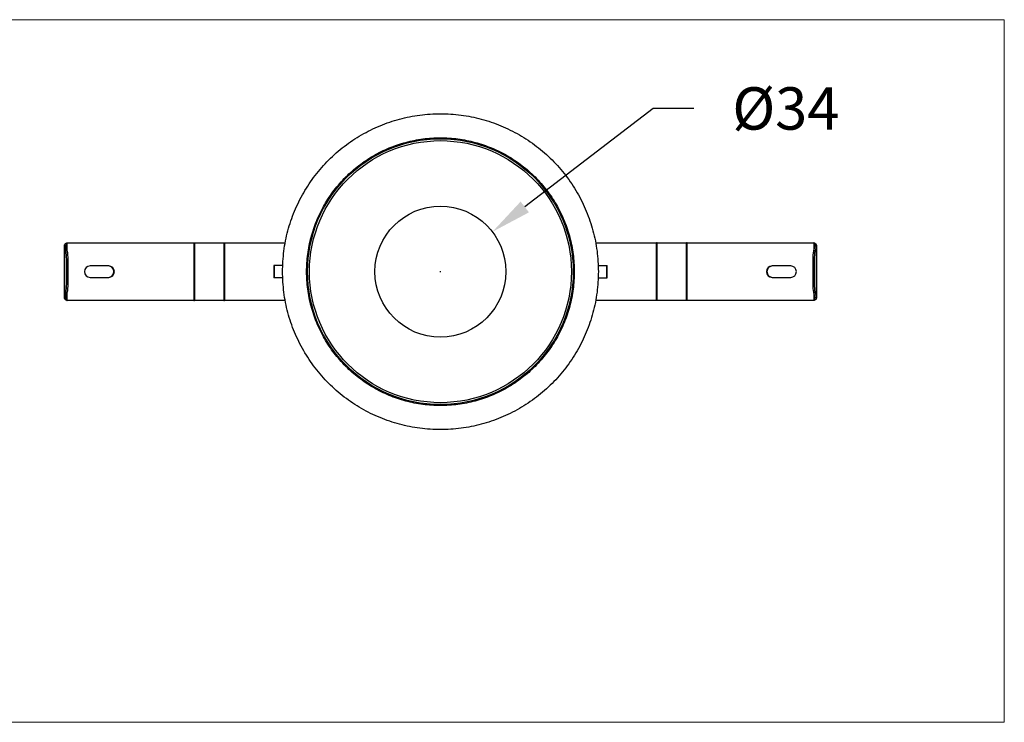
# Model space of a CAD drawing. Units: inches. Extents: x -14741 to -13530, y -25198 to -25016.
# Drawn here: x -13785 to -13530, y -25198 to -25016 of the extents above; entities that cross this region are included whole.
import ezdxf

# ---------------------------------------------------------------- set-up
doc = ezdxf.new("R2010")
doc.units = ezdxf.units.IN
doc.header["$MEASUREMENT"] = 0
doc.layers.get('0').update_dxf_attribs({"lineweight": 9})
doc.layers.add('DIMENSION', color=3, linetype='ByLayer', lineweight=15)
doc.styles.get("Standard").update_dxf_attribs({"font": 'arial.ttf'})
doc.dimstyles.new('SCALE 8', dxfattribs={"dimtxt": 11, "dimasz": 10.6, "dimexe": 5.5, "dimexo": 0, "dimgap": 10, "dimtad": 0, "dimtih": 1, "dimtoh": 1, "dimdec": 1, "dimdsep": 46, "dimtxsty": 'Standard', "dimcen": 0.09, "dimadec": 0, "dimazin": 0, "dimtfac": 1, "dimtdec": 1, "dimtofl": 0, "dimtmove": 0, "dimatfit": 3, "dimfxl": 1, "dimtolj": 1, "dimtzin": 0, "dimarcsym": 0})

# ---------------------------------------------------------------- blocks, each defined once
blk = doc.blocks.new('*D31')
at = {"layer": 'Defpoints', "color": 0}
for p in [(-13662.51, -25071.08), (-13689.5, -25091.77)]:
    blk.add_point(p, dxfattribs=at)
at = {"layer": 'DIMENSION', "color": 0, "lineweight": -2}
for p, q in [((-13620.78, -25039.06), (-13654.1, -25064.62)), ((-13610.18, -25039.06), (-13620.78, -25039.06)), ((-13676.1, -25081.42), (-13675.92, -25081.42)), ((-13676.01, -25081.51), (-13676.01, -25081.33))]:
    blk.add_line(p, q, dxfattribs=at)
at = {"layer": 'DIMENSION', "color": 0}
blk.add_solid([(-13655.18, -25063.22), (-13653.03, -25066.03), (-13662.51, -25071.08)], dxfattribs=at)
at = {"layer": 'DIMENSION', "color": 0, "insert": (-13586.34, -25039.06), "char_height": 11, "attachment_point": 5}
blk.add_mtext('\\A1;%%c34', dxfattribs=at)

msp = doc.modelspace()

# ---------------------------------------------------------------- linework, layer by layer
at = {"color": 7, "linetype": 'Continuous', "lineweight": 25}
for p, q in [((-13773.64, -25074.59), (-13773.64, -25088.26)), ((-13773.61, -25088.12), (-13773.61, -25074.72)), ((-13773.27, -25076.05), (-13773.61, -25074.72)), ((-13773.22, -25074.72), (-13773.61, -25074.72)), ((-13772.88, -25076.05), (-13773.22, -25074.72)), ((-13773.04, -25073.92), (-13772.94, -25073.92)), ((-13772.88, -25076.05), (-13773.27, -25076.05)), ((-13773.04, -25084.68), (-13773.04, -25078.17)), ((-13773.04, -25078.17), (-13772.65, -25078.17)), ((-13772.65, -25084.68), (-13772.65, -25078.17)), ((-13773.04, -25084.68), (-13772.65, -25084.68)), ((-13773.61, -25088.12), (-13773.27, -25086.8)), ((-13773.27, -25086.8), (-13772.88, -25086.8)), ((-13773.22, -25088.12), (-13772.88, -25086.8)), ((-13773.22, -25088.12), (-13773.61, -25088.12)), ((-13773.04, -25088.92), (-13772.94, -25088.92))]:
    msp.add_line(p, q, dxfattribs=at)
at = {"color": 0, "linetype": 'Continuous', "lineweight": 25}
for p, q in [((-13772.94, -25073.92), (-13740.04, -25073.92)), ((-13740.04, -25073.92), (-13740.04, -25088.92)), ((-13740.04, -25073.92), (-13739.9, -25073.92)), ((-13739.9, -25073.92), (-13739.9, -25088.92)), ((-13739.9, -25073.92), (-13732.25, -25073.92)), ((-13732.25, -25073.92), (-13732.25, -25088.92)), ((-13732.25, -25073.92), (-13732.09, -25073.92)), ((-13732.09, -25073.92), (-13732.09, -25088.92)), ((-13732.09, -25073.92), (-13716.23, -25073.92)), ((-13635.78, -25073.92), (-13619.93, -25073.92)), ((-13619.93, -25088.92), (-13619.93, -25073.92)), ((-13619.76, -25073.92), (-13619.93, -25073.92)), ((-13619.76, -25088.92), (-13619.76, -25073.92)), ((-13619.76, -25073.92), (-13612.11, -25073.92)), ((-13612.11, -25088.92), (-13612.11, -25073.92)), ((-13611.97, -25073.92), (-13612.11, -25073.92)), ((-13611.97, -25088.92), (-13611.97, -25073.92)), ((-13611.97, -25073.92), (-13579.07, -25073.92)), ((-13578.79, -25074.72), (-13579.13, -25076.05)), ((-13578.97, -25073.92), (-13579.07, -25073.92)), ((-13579.07, -25073.92), (-13579.07, -25075.82)), ((-13578.79, -25074.72), (-13578.4, -25074.72)), ((-13578.4, -25074.72), (-13578.74, -25076.05)), ((-13578.4, -25074.72), (-13578.4, -25088.12)), ((-13578.38, -25088.26), (-13578.38, -25074.59)), ((-13578.74, -25076.05), (-13579.13, -25076.05)), ((-13762.12, -25079.92), (-13766.95, -25079.92)), ((-13719.29, -25079.82), (-13719.29, -25083.02)), ((-13716.9, -25079.82), (-13719.29, -25079.82)), ((-13719.09, -25083.02), (-13719.09, -25079.82)), ((-13635.11, -25079.82), (-13632.72, -25079.82)), ((-13632.92, -25079.82), (-13632.92, -25083.02)), ((-13632.72, -25083.02), (-13632.72, -25079.82)), ((-13585.06, -25079.92), (-13589.89, -25079.92)), ((-13578.97, -25078.17), (-13579.36, -25078.17)), ((-13579.36, -25078.17), (-13579.36, -25084.68)), ((-13578.97, -25078.17), (-13578.97, -25084.68)), ((-13766.95, -25082.92), (-13762.12, -25082.92)), ((-13716.9, -25083.02), (-13719.29, -25083.02)), ((-13635.11, -25083.02), (-13632.72, -25083.02)), ((-13589.89, -25082.92), (-13585.06, -25082.92)), ((-13578.97, -25084.68), (-13579.36, -25084.68)), ((-13579.13, -25086.8), (-13578.74, -25086.8)), ((-13579.13, -25086.8), (-13578.79, -25088.12)), ((-13579.07, -25087.03), (-13579.07, -25088.92)), ((-13578.74, -25086.8), (-13578.4, -25088.12)), ((-13740.04, -25088.92), (-13772.94, -25088.92)), ((-13740.04, -25088.92), (-13739.9, -25088.92)), ((-13732.25, -25088.92), (-13739.9, -25088.92)), ((-13732.25, -25088.92), (-13732.09, -25088.92)), ((-13716.23, -25088.92), (-13732.09, -25088.92)), ((-13619.93, -25088.92), (-13635.78, -25088.92)), ((-13619.76, -25088.92), (-13619.93, -25088.92)), ((-13612.11, -25088.92), (-13619.76, -25088.92)), ((-13611.97, -25088.92), (-13612.11, -25088.92)), ((-13579.07, -25088.92), (-13611.97, -25088.92)), ((-13578.97, -25088.92), (-13579.07, -25088.92)), ((-13578.79, -25088.12), (-13578.4, -25088.12))]:
    msp.add_line(p, q, dxfattribs=at)
at = {"color": 8, "linetype": 'Continuous', "lineweight": 25}
for p, q in [((-13772.94, -25075.82), (-13772.94, -25073.92)), ((-13772.94, -25088.92), (-13772.94, -25087.03))]:
    msp.add_line(p, q, dxfattribs=at)
at = {"color": 0, "linetype": 'Continuous', "lineweight": 25}
for radius in [34.5, 34, 17]:
    msp.add_circle((-13676.01, -25081.42), radius, dxfattribs=at)
at = {"color": 7, "linetype": 'Continuous', "lineweight": 25}
for centre, start, end in [((-13781.92, -25078.05), 359.2193, 13.0191), ((-13781.53, -25078.05), 359.2197, 13.0187), ((-13781.92, -25084.8), 346.9809, 0.7807), ((-13781.53, -25084.8), 346.9813, 0.7803)]:
    msp.add_arc(centre, 8.88, start, end, dxfattribs=at)
at = {"color": 0, "linetype": 'Continuous', "lineweight": 25}
for centre, radius, start, end in [((-13570.48, -25078.05), 8.88, 166.9813, 180.7803), ((-13570.09, -25078.05), 8.88, 166.9809, 180.7807), ((-13766.91, -25081.42), 1.5, 91.5983, 268.4017), ((-13762.27, -25081.42), 1.5, 271.5983, 88.4017), ((-13762.16, -25081.42), 1.5, 271.5983, 88.4017), ((-13589.85, -25081.42), 1.5, 91.5983, 268.4017), ((-13589.74, -25081.42), 1.5, 91.5983, 268.4017), ((-13585.1, -25081.42), 1.5, 271.5983, 88.4017), ((-13570.48, -25084.8), 8.88, 179.2197, 193.0187), ((-13570.09, -25084.8), 8.88, 179.2193, 193.0191)]:
    msp.add_arc(centre, radius, start, end, dxfattribs=at)
for points, knots in [([(-13717.01, -25081.42), (-13716.94, -25079.64), (-13716.8, -25076.06), (-13715.71, -25070.78), (-13714, -25065.69), (-13711.61, -25060.87), (-13708.63, -25056.39), (-13705.08, -25052.35), (-13701.04, -25048.8), (-13696.56, -25045.82), (-13691.74, -25043.44), (-13686.65, -25041.71), (-13681.37, -25040.66), (-13676.01, -25040.31), (-13670.64, -25040.66), (-13665.36, -25041.71), (-13660.27, -25043.44), (-13655.45, -25045.82), (-13650.98, -25048.8), (-13646.93, -25052.35), (-13643.39, -25056.39), (-13640.4, -25060.87), (-13638.02, -25065.69), (-13636.3, -25070.78), (-13635.21, -25076.06), (-13635.07, -25079.64), (-13635.01, -25081.42)], [0, 0, 0, 0, 0.041667, 0.083333, 0.125, 0.166667, 0.208333, 0.25, 0.291667, 0.333333, 0.375, 0.416667, 0.458333, 0.5, 0.541667, 0.583333, 0.625, 0.666667, 0.708333, 0.75, 0.791667, 0.833333, 0.875, 0.916667, 0.958333, 1, 1, 1, 1]), ([(-13710.76, -25081.42), (-13710.7, -25079.91), (-13710.58, -25076.88), (-13709.66, -25072.41), (-13708.2, -25068.09), (-13706.19, -25064), (-13703.65, -25060.21), (-13700.65, -25056.78), (-13697.22, -25053.78), (-13693.43, -25051.24), (-13689.34, -25049.23), (-13685.03, -25047.76), (-13680.56, -25046.87), (-13676.01, -25046.58), (-13671.46, -25046.87), (-13666.99, -25047.76), (-13662.67, -25049.23), (-13658.58, -25051.24), (-13654.79, -25053.78), (-13651.36, -25056.78), (-13648.36, -25060.21), (-13645.83, -25064), (-13643.81, -25068.09), (-13642.35, -25072.41), (-13641.43, -25076.88), (-13641.31, -25079.91), (-13641.26, -25081.42)], [0, 0, 0, 0, 0.041667, 0.083333, 0.125, 0.166667, 0.208333, 0.25, 0.291667, 0.333333, 0.375, 0.416667, 0.458333, 0.5, 0.541667, 0.583333, 0.625, 0.666667, 0.708333, 0.75, 0.791667, 0.833333, 0.875, 0.916667, 0.958333, 1, 1, 1, 1]), ([(-13579.07, -25073.92), (-13579, -25074.02), (-13578.87, -25074.2), (-13578.76, -25074.47), (-13578.78, -25074.64), (-13578.79, -25074.72)], [0, 0, 0, 0, 0.348143, 0.697535, 1, 1, 1, 1]), ([(-13578.97, -25073.92), (-13578.87, -25073.99), (-13578.67, -25074.13), (-13578.46, -25074.33), (-13578.36, -25074.53), (-13578.39, -25074.66), (-13578.4, -25074.72)], [0, 0, 0, 0, 0.2547515, 0.5096453, 0.7645344, 1, 1, 1, 1]), ([(-13635.01, -25081.42), (-13635.07, -25083.21), (-13635.21, -25086.79), (-13636.3, -25092.07), (-13638.02, -25097.16), (-13640.4, -25101.98), (-13643.39, -25106.46), (-13646.93, -25110.5), (-13650.98, -25114.05), (-13655.45, -25117.03), (-13660.27, -25119.41), (-13665.36, -25121.14), (-13670.64, -25122.19), (-13676.01, -25122.54), (-13681.37, -25122.19), (-13686.65, -25121.14), (-13691.74, -25119.41), (-13696.56, -25117.03), (-13701.04, -25114.05), (-13705.08, -25110.5), (-13708.63, -25106.46), (-13711.61, -25101.98), (-13714, -25097.16), (-13715.71, -25092.07), (-13716.8, -25086.79), (-13716.94, -25083.21), (-13717.01, -25081.42)], [0, 0, 0, 0, 0.041667, 0.083333, 0.125, 0.166667, 0.208333, 0.25, 0.291667, 0.333333, 0.375, 0.416667, 0.458333, 0.5, 0.541667, 0.583333, 0.625, 0.666667, 0.708333, 0.75, 0.791667, 0.833333, 0.875, 0.916667, 0.958333, 1, 1, 1, 1]), ([(-13641.26, -25081.42), (-13641.31, -25082.94), (-13641.43, -25085.97), (-13642.35, -25090.44), (-13643.81, -25094.76), (-13645.83, -25098.85), (-13648.36, -25102.64), (-13651.36, -25106.07), (-13654.79, -25109.07), (-13658.58, -25111.61), (-13662.67, -25113.62), (-13666.99, -25115.09), (-13671.46, -25115.98), (-13676.01, -25116.27), (-13680.56, -25115.98), (-13685.03, -25115.09), (-13689.34, -25113.62), (-13693.43, -25111.61), (-13697.22, -25109.07), (-13700.65, -25106.07), (-13703.65, -25102.64), (-13706.19, -25098.85), (-13708.2, -25094.76), (-13709.66, -25090.44), (-13710.58, -25085.97), (-13710.7, -25082.94), (-13710.76, -25081.42)], [0, 0, 0, 0, 0.041667, 0.083333, 0.125, 0.166667, 0.208333, 0.25, 0.291667, 0.333333, 0.375, 0.416667, 0.458333, 0.5, 0.541667, 0.583333, 0.625, 0.666667, 0.708333, 0.75, 0.791667, 0.833333, 0.875, 0.916667, 0.958333, 1, 1, 1, 1]), ([(-13579.07, -25088.92), (-13579, -25088.83), (-13578.87, -25088.65), (-13578.76, -25088.38), (-13578.78, -25088.21), (-13578.79, -25088.12)], [0, 0, 0, 0, 0.348143, 0.697535, 1, 1, 1, 1]), ([(-13578.4, -25088.12), (-13578.39, -25088.19), (-13578.36, -25088.33), (-13578.47, -25088.53), (-13578.68, -25088.73), (-13578.88, -25088.86), (-13578.97, -25088.92)], [0, 0, 0, 0, 0.254753, 0.509644, 0.764534, 1, 1, 1, 1])]:
    msp.add_open_spline(points, degree=3, knots=knots, dxfattribs=at)
at = {"color": 7, "linetype": 'Continuous', "lineweight": 25}
for points, knots in [([(-13773.61, -25074.72), (-13773.63, -25074.66), (-13773.66, -25074.52), (-13773.54, -25074.32), (-13773.33, -25074.12), (-13773.14, -25073.99), (-13773.04, -25073.92)], [0, 0, 0, 0, 0.254753, 0.509644, 0.764534, 1, 1, 1, 1]), ([(-13772.94, -25073.92), (-13773.01, -25074.02), (-13773.14, -25074.2), (-13773.25, -25074.47), (-13773.23, -25074.64), (-13773.22, -25074.72)], [0, 0, 0, 0, 0.348143, 0.697535, 1, 1, 1, 1]), ([(-13773.04, -25088.92), (-13773.14, -25088.86), (-13773.34, -25088.72), (-13773.55, -25088.52), (-13773.66, -25088.32), (-13773.63, -25088.19), (-13773.61, -25088.12)], [0, 0, 0, 0, 0.2547515, 0.5096453, 0.7645344, 1, 1, 1, 1]), ([(-13772.94, -25088.92), (-13773.01, -25088.83), (-13773.14, -25088.65), (-13773.25, -25088.38), (-13773.23, -25088.21), (-13773.22, -25088.12)], [0, 0, 0, 0, 0.348143, 0.697535, 1, 1, 1, 1])]:
    msp.add_open_spline(points, degree=3, knots=knots, dxfattribs=at)
at = {"layer": 'DIMENSION', "color": 1}
msp.add_lwpolyline([(-14017.14, -25016.03), (-13529.61, -25016.03), (-13529.61, -25198.37), (-14017.14, -25198.37)], close=True, dxfattribs=at)

# ---------------------------------------------------------------- dimensions: what is measured, and where the dimension line sits
at = {"layer": 'DIMENSION', "color": 0}
dim = msp.add_diameter_dim_2p(p1=(-13689.5, -25091.77), p2=(-13662.51, -25071.08), dimstyle='SCALE 8', dxfattribs=at)
dim.commit()
dim.dimension.update_dxf_attribs({"geometry": '*D31', "text_midpoint": (-13620.78, -25039.06), "dimtype": 163})

doc.saveas('drawing.dxf')
